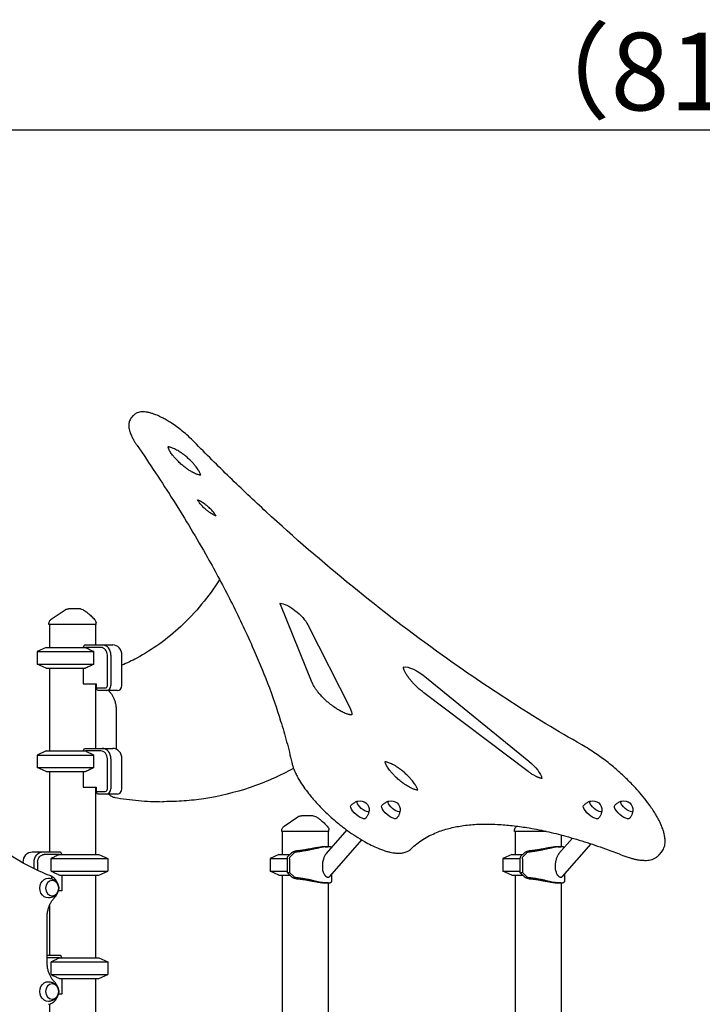
# Model space of a CAD drawing. Units: millimetres. Extents: x 0 to 59400, y 0 to 21000.
# Drawn here: x 50351 to 51671, y 8836 to 10739 of the extents above; entities that cross this region are included whole.
import ezdxf

# ---------------------------------------------------------------- set-up
doc = ezdxf.new("R2010")
doc.units = ezdxf.units.MM
doc.header["$LTSCALE"] = 15
doc.layers.get('DEFPOINTS').update_dxf_attribs({"lineweight": 50})
doc.layers.add('P001', color=131, linetype='Continuous')
doc.layers.add('P_2DIM', color=6, linetype='Continuous', lineweight=25)
doc.styles.add('BIGFONT', font='simplex.shx', dxfattribs={"bigfont": 'bigfont.shx'})
doc.dimstyles.new('DIMBIGFONT$0', dxfattribs={"dimscale": 50, "dimtxt": 3, "dimasz": 2, "dimexe": 1.5, "dimexo": 3, "dimgap": 0.75, "dimtad": 1, "dimdec": 0, "dimdsep": 46, "dimtxsty": 'BIGFONT', "dimcen": 0, "dimclrd": 256, "dimclre": 256, "dimclrt": 230, "dimadec": 0, "dimazin": 0, "dimtfac": 0.6, "dimtdec": 0, "dimtofl": 0, "dimtmove": 0, "dimatfit": 3, "dimfxl": 1, "dimtvp": 1, "dimtolj": 1, "dimarcsym": 0})

# ---------------------------------------------------------------- blocks, each defined once
blk = doc.blocks.new('*D38')
at = {"layer": 'DEFPOINTS', "color": 0}
for p in [(55774.6, 10526.6), (47667.1, 9980.8), (55774.6, 9980.8)]:
    blk.add_point(p, dxfattribs=at)
at = {"layer": 'P_2DIM', "lineweight": -2}
for p, q in [((47667.1, 10130.8), (47667.1, 10601.6)), ((55774.6, 10130.8), (55774.6, 10601.6)), ((47767.1, 10526.6), (55674.6, 10526.6))]:
    blk.add_line(p, q, dxfattribs=at)
at = {"layer": 'P_2DIM'}
for points in [[(47767.1, 10543.3), (47767.1, 10509.9), (47667.1, 10526.6)], [(55674.6, 10509.9), (55674.6, 10543.3), (55774.6, 10526.6)]]:
    blk.add_solid(points, dxfattribs=at)
at = {"layer": 'P_2DIM', "color": 230, "insert": (51720.8, 10639.1), "char_height": 150, "attachment_point": 5, "style": 'BIGFONT'}
blk.add_mtext('\\A1;\\C3;\\A1;（8110）', dxfattribs=at)

msp = doc.modelspace()

# ---------------------------------------------------------------- linework, layer by layer
at = {"layer": 'P001'}
for p, q in [((50566.9, 9969.3, 4343.2), (50571.2, 9974.3, 4343.2)), ((50916.9, 9457.4, 4343.2), (50855.2, 9609.2, 4343.2)), ((50498.9, 9570.3, 4343.2), (50498.9, 9573.2, 4343.2)), ((50407.9, 9570.3, 4343.2), (50407.9, 9572, 4343.2)), ((50498.9, 9570.3, 4343.2), (50407.9, 9570.3, 4343.2)), ((50408.9, 9570.3, 4343.2), (50408.9, 9525.8, 4343.2)), ((50497.9, 9570.3, 4343.2), (50497.9, 9530.8, 4343.2)), ((50908.4, 9569.7, 4343.2), (50990.1, 9408.3, 4343.2)), ((50402.4, 9525.8, 4343.2), (50385.4, 9517.9, 4343.2)), ((50385.4, 9517.9, 4343.2), (50494.8, 9517.9, 4343.2)), ((50385.4, 9517.9, 4343.2), (50385.4, 9493.7, 4343.2)), ((50402.4, 9525.8, 4343.2), (50478.4, 9525.8, 4343.2)), ((50474.2, 9525.8, 4343.2), (50476.5, 9530.4, 4343.2)), ((50476.9, 9530.8, 4343.2), (50510.5, 9530.8, 4343.2)), ((50508, 9525.8, 4343.2), (50478.4, 9525.8, 4343.2)), ((50494.8, 9493.7, 4343.2), (50494.8, 9517.9, 4343.2)), ((50510.5, 9530.8, 4343.2), (50531.5, 9530.8, 4343.2)), ((50520.9, 9452.6, 4343.2), (50520.9, 9510.8, 4343.2)), ((50527.8, 9510.8, 4343.2), (50527.8, 9452.6, 4343.2)), ((50548.8, 9452.6, 4343.2), (50548.8, 9510.8, 4343.2)), ((50385.4, 9493.7, 4343.2), (50494.8, 9493.7, 4343.2)), ((50402.4, 9485.8, 4343.2), (50385.4, 9493.7, 4343.2)), ((50402.4, 9485.8, 4343.2), (50478.4, 9485.8, 4343.2)), ((50408.9, 9485.8, 4343.2), (50408.9, 9325.8, 4343.2)), ((50474.2, 9485.8, 4343.2), (50474.2, 9455.6, 4343.2)), ((51137.8, 9467.4, 4343.2), (51335.7, 9306, 4343.2)), ((50474.2, 9455.6, 4343.2), (50499.3, 9455.6, 4343.2)), ((50497.9, 9455.6, 4343.2), (50497.9, 9330.8, 4343.2)), ((50499.3, 9455.6, 4343.2), (50499.3, 9447.6, 4343.2)), ((50499.3, 9447.6, 4343.2), (50516.6, 9447.6, 4343.2)), ((50501.8, 9442.6, 4343.2), (50499.3, 9447.6, 4343.2)), ((50519.1, 9442.6, 4343.2), (50501.8, 9442.6, 4343.2)), ((50540.1, 9442.6, 4343.2), (50519.1, 9442.6, 4343.2)), ((51334.1, 9286.3, 4343.2), (51132.8, 9438.1, 4343.2)), ((50537.9, 9404.9, 4343.2), (50537.9, 9329.4, 4343.2)), ((50402.4, 9325.8, 4343.2), (50385.4, 9317.9, 4343.2)), ((50402.4, 9325.8, 4343.2), (50478.4, 9325.8, 4343.2)), ((50474.2, 9325.8, 4343.2), (50476.5, 9330.4, 4343.2)), ((50476.9, 9330.8, 4343.2), (50510.5, 9330.8, 4343.2)), ((50508, 9325.8, 4343.2), (50478.4, 9325.8, 4343.2)), ((50510.5, 9330.8, 4343.2), (50531.5, 9330.8, 4343.2)), ((50385.4, 9317.9, 4343.2), (50494.8, 9317.9, 4343.2)), ((50385.4, 9317.9, 4343.2), (50385.4, 9293.7, 4343.2)), ((50494.8, 9293.7, 4343.2), (50494.8, 9317.9, 4343.2)), ((50520.9, 9252.6, 4343.2), (50520.9, 9310.8, 4343.2)), ((50527.8, 9310.8, 4343.2), (50527.8, 9252.6, 4343.2)), ((50548.8, 9252.6, 4343.2), (50548.8, 9310.8, 4343.2)), ((50385.4, 9293.7, 4343.2), (50494.8, 9293.7, 4343.2)), ((50402.4, 9285.8, 4343.2), (50385.4, 9293.7, 4343.2)), ((50402.4, 9285.8, 4343.2), (50478.4, 9285.8, 4343.2)), ((50408.9, 9285.8, 4343.2), (50408.9, 9130.8, 4343.2)), ((50474.2, 9285.8, 4343.2), (50474.2, 9255.6, 4343.2)), ((50474.2, 9255.6, 4343.2), (50499.3, 9255.6, 4343.2)), ((50497.9, 9255.6, 4343.2), (50497.9, 9125.8, 4343.2)), ((50499.3, 9255.6, 4343.2), (50499.3, 9247.6, 4343.2)), ((50499.3, 9247.6, 4343.2), (50516.6, 9247.6, 4343.2)), ((50501.8, 9242.6, 4343.2), (50499.3, 9247.6, 4343.2)), ((50519.1, 9242.6, 4343.2), (50501.8, 9242.6, 4343.2)), ((50540.1, 9242.6, 4343.2), (50519.1, 9242.6, 4343.2)), ((50630.7, 9227.8, 4343.2), (50627.2, 9227.8, 4343.2)), ((50857.9, 9170.3, 4343.2), (50857.9, 9172, 4343.2)), ((50948.9, 9170.3, 4343.2), (50857.9, 9170.3, 4343.2)), ((50858.9, 9170.3, 4343.2), (50858.9, 9125.8, 4343.2)), ((50983.4, 9173.2, 4343.2), (50943.8, 9127.5, 4343.2)), ((50947.9, 9170.3, 4343.2), (50947.9, 9140.8, 4343.2)), ((50948.9, 9170.3, 4343.2), (50948.9, 9173.2, 4343.2)), ((51011.9, 9154.2, 4343.2), (50950.2, 9083, 4343.2)), ((51307.9, 9170.3, 4343.2), (51307.9, 9172, 4343.2)), ((51369.8, 9170.3, 4343.2), (51307.9, 9170.3, 4343.2)), ((51308.9, 9170.3, 4343.2), (51308.9, 9125.8, 4343.2)), ((51419.7, 9157.5, 4343.2), (51393.8, 9127.5, 4343.2)), ((51397.9, 9163.5, 4343.2), (51397.9, 9140.8, 4343.2)), ((50941.9, 9140.8, 4343.2), (50947.4, 9140.8, 4343.2)), ((51391.9, 9140.8, 4343.2), (51397.4, 9140.8, 4343.2)), ((51455.2, 9146.5, 4343.2), (51400.2, 9083, 4343.2)), ((50375.4, 9130.8, 4343.2), (50396.4, 9130.8, 4343.2)), ((50396.4, 9130.8, 4343.2), (50429.9, 9130.8, 4343.2)), ((50428.4, 9125.8, 4343.2), (50398.9, 9125.8, 4343.2)), ((50412, 9093.7, 4343.2), (50412, 9117.9, 4343.2)), ((50412, 9117.9, 4343.2), (50521.4, 9117.9, 4343.2)), ((50428.4, 9125.8, 4343.2), (50504.4, 9125.8, 4343.2)), ((50430.3, 9130.4, 4343.2), (50432.6, 9125.8, 4343.2)), ((50504.4, 9125.8, 4343.2), (50521.4, 9117.9, 4343.2)), ((50521.4, 9117.9, 4343.2), (50521.4, 9093.7, 4343.2)), ((50852.4, 9125.8, 4343.2), (50835.4, 9117.9, 4343.2)), ((50835.4, 9117.9, 4343.2), (50868.2, 9117.9, 4343.2)), ((50835.4, 9117.9, 4343.2), (50835.4, 9093.7, 4343.2)), ((50852.4, 9125.8, 4343.2), (50873.5, 9125.8, 4343.2)), ((50868.2, 9117.6, 4343.2), (50868.2, 9090.8, 4343.2)), ((50869.6, 9122.1, 4343.2), (50876.9, 9129, 4343.2)), ((50873.1, 9117.6, 4343.2), (50873.1, 9090.8, 4343.2)), ((50881.8, 9128.9, 4343.2), (50874.6, 9122.1, 4343.2)), ((51302.4, 9125.8, 4343.2), (51285.4, 9117.9, 4343.2)), ((51285.4, 9117.9, 4343.2), (51318.2, 9117.9, 4343.2)), ((51285.4, 9117.9, 4343.2), (51285.4, 9093.7, 4343.2)), ((51302.4, 9125.8, 4343.2), (51323.5, 9125.8, 4343.2)), ((51318.2, 9117.6, 4343.2), (51318.2, 9090.8, 4343.2)), ((51319.6, 9122.1, 4343.2), (51326.9, 9129, 4343.2)), ((51323.1, 9117.6, 4343.2), (51323.1, 9090.8, 4343.2)), ((51331.8, 9128.9, 4343.2), (51324.6, 9122.1, 4343.2)), ((51587.5, 9125, 4343.2), (51591.8, 9130, 4343.2)), ((50358, 9110.8, 4343.2), (50358, 9109.1, 4343.2)), ((50379, 9098.1, 4343.2), (50379, 9110.8, 4343.2)), ((50385.9, 9110.8, 4343.2), (50385.9, 9094.9, 4343.2)), ((50412, 9093.7, 4343.2), (50521.4, 9093.7, 4343.2)), ((50428.4, 9085.8, 4343.2), (50504.4, 9085.8, 4343.2)), ((50432.6, 9085.8, 4343.2), (50432.6, 9055.6, 4343.2)), ((50497.9, 9085.8, 4343.2), (50497.9, 8925.8, 4343.2)), ((50504.4, 9085.8, 4343.2), (50521.4, 9093.7, 4343.2)), ((50835.4, 9093.7, 4343.2), (50868.2, 9093.7, 4343.2)), ((50852.4, 9085.8, 4343.2), (50835.4, 9093.7, 4343.2)), ((50852.4, 9085.8, 4343.2), (50873.5, 9085.8, 4343.2)), ((50858.9, 9085.8, 4343.2), (50858.9, 8570.3, 4343.2)), ((50876.9, 9082.6, 4343.2), (50868.2, 9090.8, 4343.2)), ((50868.2, 9090.8, 4343.2), (50873.1, 9090.8, 4343.2)), ((50873.1, 9090.8, 4343.2), (50881.8, 9082.7, 4343.2)), ((50954.2, 9087.6, 4343.2), (50954.2, 9073.4, 4343.2)), ((51285.4, 9093.7, 4343.2), (51318.2, 9093.7, 4343.2)), ((51302.4, 9085.8, 4343.2), (51285.4, 9093.7, 4343.2)), ((51302.4, 9085.8, 4343.2), (51323.5, 9085.8, 4343.2)), ((51308.9, 9085.8, 4343.2), (51308.9, 8570.3, 4343.2)), ((51326.9, 9082.6, 4343.2), (51318.2, 9090.8, 4343.2)), ((51318.2, 9090.8, 4343.2), (51323.1, 9090.8, 4343.2)), ((51323.1, 9090.8, 4343.2), (51331.8, 9082.7, 4343.2)), ((51404.2, 9087.6, 4343.2), (51404.2, 9073.4, 4343.2)), ((50947.4, 9070.8, 4343.2), (50941.9, 9070.8, 4343.2)), ((50947.9, 9070.8, 4343.2), (50947.9, 8570.3, 4343.2)), ((51397.4, 9070.8, 4343.2), (51391.9, 9070.8, 4343.2)), ((51397.9, 9070.8, 4343.2), (51397.9, 8570.3, 4343.2)), ((50432.6, 9055.6, 4343.2), (50426.1, 9055.6, 4343.2)), ((50408.9, 9027.2, 4343.2), (50408.9, 8930.8, 4343.2)), ((50404.4, 8916.7, 4343.2), (50404.4, 9004.9, 4343.2)), ((50404.4, 8930.8, 4343.2), (50429.9, 8930.8, 4343.2)), ((50430.3, 8930.4, 4343.2), (50432.6, 8925.8, 4343.2)), ((50428.4, 8925.8, 4343.2), (50404.4, 8925.8, 4343.2)), ((50412, 8893.7, 4343.2), (50412, 8917.9, 4343.2)), ((50412, 8917.9, 4343.2), (50521.4, 8917.9, 4343.2)), ((50428.4, 8925.8, 4343.2), (50504.4, 8925.8, 4343.2)), ((50504.4, 8925.8, 4343.2), (50521.4, 8917.9, 4343.2)), ((50521.4, 8917.9, 4343.2), (50521.4, 8893.7, 4343.2)), ((50412, 8893.7, 4343.2), (50521.4, 8893.7, 4343.2)), ((50504.4, 8885.8, 4343.2), (50521.4, 8893.7, 4343.2)), ((50428.4, 8885.8, 4343.2), (50504.4, 8885.8, 4343.2)), ((50432.6, 8885.8, 4343.2), (50432.6, 8855.6, 4343.2)), ((50497.9, 8885.8, 4343.2), (50497.9, 8570.3, 4343.2)), ((50432.6, 8855.6, 4343.2), (50426.1, 8855.6, 4343.2)), ((50408.9, 8836.5, 4343.2), (50408.9, 8570.3, 4343.2))]:
    msp.add_line(p, q, dxfattribs=at)
at = {"layer": 'P001', "elevation": 4343.2}
for points in [[(50688.8, 9923.1, 0.014927), (50677.5, 9934, 0.014338), (50665.7, 9944.1, 0.012576), (50655.1, 9952.3, 0.014087), (50644.1, 9959.9, 0.010252), (50636.4, 9964.6, 0.012171), (50628.6, 9969, 0.009823), (50622.8, 9971.9, 0.012059), (50616.8, 9974.6, 0.009234), (50612.5, 9976.3, 0.011362), (50608.2, 9977.8, 0.019188), (50601.6, 9979.7, 0.028118), (50594.9, 9980.9, 0.024036), (50590.1, 9981.3, 0.036096), (50585.2, 9981.1, 0.0398), (50580.8, 9980.2, 0.050981), (50576.7, 9978.6, 0.045402), (50573.7, 9976.7, 0.049525), (50571.2, 9974.3)], [(50566.9, 9969.3, 0.05846), (50564.6, 9965.9, 0.05103), (50563.1, 9962.1, 0.037699), (50562.4, 9958.8, 0.029991), (50562.2, 9955.5, 0.027963), (50562.4, 9952, 0.021282), (50562.9, 9948.5, 0.011347), (50563.3, 9946.5, 0.009833), (50563.8, 9944.5, 0.012759), (50564.7, 9941.7, 0.010536), (50565.7, 9939, 0.015563), (50567.6, 9934.6, 0.012158), (50569.7, 9930.2, 0.013944), (50572.7, 9924.8, 0.011042), (50576, 9919.5, 0.003161), (50577, 9918, 0.002986), (50578.1, 9916.4)], [(50578.1, 9916.4, -0.010152), (50648.7, 9809.7, -0.012701), (50714.3, 9699.9, -0.010739), (50759.8, 9615, -0.013644), (50801, 9528, -0.012377), (50830.5, 9456.6, -0.01604), (50855.8, 9383.6, -0.00965), (50867.4, 9343.7, -0.011476), (50877.3, 9303.4)], [(51437.8, 9337.8, -0.014643), (51300.6, 9420.8, -0.012158), (51168, 9511, -0.0156), (50993.8, 9644.3, -0.014819), (50828, 9787.9, -0.006676), (50757.5, 9854.6, -0.006966), (50688.8, 9923.1)], [(50701.4, 9858.8, 0.028571), (50700.6, 9861.1, 0.017185), (50699.7, 9863.4, 0.019384), (50698.1, 9866.5, 0.013835), (50696.3, 9869.5, 0.015011), (50693.8, 9873.1, 0.011563), (50691.1, 9876.6, 0.014307), (50687.2, 9881.3, 0.011862), (50683.1, 9885.7, 0.015687), (50677, 9891.4, 0.01515), (50670.6, 9896.8, 0.013561), (50664.8, 9901.1, 0.015834), (50658.8, 9905.1, 0.011749), (50654.7, 9907.5, 0.014814), (50650.5, 9909.6, 0.014108), (50647, 9911.2, 0.020633), (50643.4, 9912.5, 0.012474), (50641.5, 9913.1, 0.017917), (50639.5, 9913.5, 0.008605), (50638.7, 9913.6, 0.010254), (50637.9, 9913.7)], [(50701.4, 9858.8, -0.02168), (50699.8, 9859, -0.018637), (50697.5, 9859.5, -0.020354), (50694.4, 9860.5, -0.014222), (50691.3, 9861.7, -0.015915), (50687.4, 9863.5, -0.011858), (50683.6, 9865.6, -0.016765), (50677.8, 9869.1, -0.013439), (50672.2, 9873, -0.017342), (50664.9, 9878.8, -0.016986), (50658, 9885.1, -0.01362), (50653, 9890.2, -0.016407), (50648.4, 9895.6, -0.01202), (50645.6, 9899.2, -0.015509), (50643, 9903, -0.014813), (50641.1, 9906.2, -0.021613), (50639.5, 9909.5, -0.013179), (50638.7, 9911.2, -0.020003), (50638.1, 9913, -0.009918), (50637.9, 9913.7)], [(50731.1, 9779.9, 0.013809), (50730, 9781.7, 0.010335), (50728.8, 9783.5, 0.015673), (50726.6, 9786.5, 0.012124), (50724.2, 9789.3, 0.014717), (50720.9, 9792.9, 0.012964), (50717.4, 9796.3, 0.014839), (50713.1, 9800, 0.015716), (50708.5, 9803.4, 0.012124), (50705.1, 9805.7, 0.014788), (50701.6, 9807.8, 0.009838), (50699.5, 9809, 0.012596), (50697.3, 9810, 0.006105), (50696.3, 9810.5, 0.007121), (50695.3, 9810.9)], [(50731.1, 9779.9, -0.000013), (50731.1, 9779.9, -0.01648), (50728.6, 9780.9, -0.011859), (50726.3, 9782.1, -0.015265), (50723, 9783.9, -0.011925), (50719.8, 9786, -0.017972), (50714.8, 9789.6, -0.016096), (50710, 9793.6, -0.013217), (50706.3, 9797, -0.014606), (50702.9, 9800.6, -0.012561), (50700.3, 9803.6, -0.01583), (50698, 9806.7, -0.012958), (50696.4, 9809, -0.0143), (50695.3, 9810.9)], [(50737.8, 9657.1, -0.031114), (50703.1, 9609.3, -0.03351), (50662.6, 9566.3, -0.03093), (50622, 9533.1, -0.033044), (50577.5, 9505.3, -0.01022), (50563.3, 9498.1, -0.010409), (50548.8, 9491.5)], [(50855.2, 9609.2, -0.003286), (50855, 9609.6, -0.003507), (50854.9, 9609.9, -0.003442), (50854.8, 9610.2, -0.003714), (50854.7, 9610.6, -0.009427), (50854.4, 9611.3)], [(50439.3, 9598.6, -0.034885), (50440.5, 9599.3, -0.034633), (50441.8, 9599.8, -0.039762), (50443.3, 9600.2, -0.039559), (50444.9, 9600.3)], [(50439.3, 9598.6, -0.075331), (50439.3, 9598.6, 0.819372), (50439.3, 9598.6)], [(50444.9, 9600.3, -0.000269), (50445.1, 9600.3, 0.000009), (50445.3, 9600.3, -0.000007), (50445.5, 9600.3, -0.000001), (50445.8, 9600.3)], [(50468.6, 9600.3), (50465.9, 9600.3), (50464.8, 9600.3), (50463.9, 9600.3, -0.000001), (50463.6, 9600.3, 0.000001), (50463.2, 9600.3), (50458.2, 9600.3), (50457.6, 9600.3), (50455.3, 9600.3), (50453.1, 9600.3), (50452.3, 9600.3), (50452, 9600.3), (50451.8, 9600.3), (50445.8, 9600.3)], [(50473.4, 9599, -0.015325), (50476.2, 9597.4, -0.012813), (50478.9, 9595.6, -0.009759), (50481.1, 9593.9, -0.008105), (50483.3, 9592.2, -0.011074), (50486.5, 9589.5, -0.006768), (50489.6, 9586.6, -0.005601), (50492.8, 9583.4, -0.00251), (50496, 9580.2)], [(50407.9, 9572, -0.034233), (50408, 9573.3, -0.032173), (50408.3, 9574.6, -0.060224), (50409.2, 9576.8, -0.059675), (50410.6, 9578.8, -0.027972), (50411.4, 9579.6, -0.029755), (50412.3, 9580.3)], [(50407.9, 9572, -0.042617), (50407.9, 9572, -0.046884), (50407.9, 9572)], [(50478.4, 9525.8, -0.003462), (50484.4, 9523, -0.002185), (50490.4, 9520, -0.00071), (50492.6, 9519, -0.000612), (50494.8, 9517.9)], [(50494.8, 9493.7, -0.001907), (50488.3, 9490.5, -0.003055), (50481.8, 9487.4, -0.000935), (50480.1, 9486.6, -0.001073), (50478.4, 9485.8)], [(51132.8, 9438.1, -0.012231), (51126.7, 9443, -0.01186), (51120.8, 9448.1, -0.010283), (51116, 9452.7, -0.011063), (51111.5, 9457.4, -0.010979), (51107.5, 9462, -0.013281), (51103.7, 9466.7, -0.008647), (51101.6, 9469.7, -0.010561), (51099.5, 9472.7, -0.010306), (51097.9, 9475.3, -0.012948), (51096.4, 9478, -0.009259), (51095.5, 9479.8, -0.011714), (51094.7, 9481.7, -0.007702), (51094.3, 9482.8, -0.009522), (51093.9, 9483.9, -0.013113), (51093.5, 9485.2, -0.016185), (51093.2, 9486.5, -0.014399), (51093, 9487.6, -0.008366), (51092.9, 9488.1)], [(50523.3, 9442.6, 0.001034), (50523.3, 9442.5, 0.001036), (50523.4, 9442.4)], [(50523.4, 9442.4, -0.029164), (50527, 9438.3, -0.027141), (50530, 9433.8, -0.029776), (50532.9, 9428.4, -0.028024), (50535.1, 9422.6, -0.032835), (50536.9, 9415.4, -0.031725), (50537.8, 9408.1, -0.006827), (50537.9, 9406.5, -0.006838), (50537.9, 9404.9)], [(50993.7, 9395.6, -0.008431), (50993.2, 9395.6, -0.030079), (50990.9, 9395.7, -0.019628), (50988.7, 9396.1, -0.020151), (50985.8, 9396.8, -0.013784), (50982.9, 9397.7, -0.018537), (50978.6, 9399.4, -0.013028), (50974.4, 9401.4, -0.018569), (50967.6, 9405.1, -0.014108), (50961.1, 9409.3, -0.018271), (50952.3, 9415.7, -0.016611), (50943.9, 9422.8, -0.013539), (50937.6, 9428.9, -0.01519), (50931.7, 9435.2, -0.013152), (50927.3, 9440.5, -0.016943), (50923.3, 9445.9, -0.015136), (50920.5, 9450.3, -0.022609), (50918, 9454.8, -0.007166), (50917.4, 9456.1, -0.008644), (50916.9, 9457.4)], [(50478.4, 9325.8, -0.003462), (50484.4, 9323, -0.002185), (50490.4, 9320, -0.00071), (50492.6, 9319, -0.000612), (50494.8, 9317.9)], [(51591.8, 9130, 0.092517), (51596.8, 9138.5, 0.068007), (51598.8, 9148.2, 0.045779), (51598.7, 9156.8, 0.030268), (51597.2, 9165.4, 0.011801), (51596.2, 9169.2, 0.009869), (51595.1, 9172.9, 0.020191), (51591.9, 9181.5, 0.014938), (51588.1, 9189.8, 0.011322), (51584.5, 9196.8, 0.009294), (51580.5, 9203.6, 0.012166), (51574.5, 9213.1, 0.009903), (51568, 9222.5, 0.014495), (51556.6, 9237.2, 0.011883), (51544.4, 9251.3, 0.015576), (51526.1, 9270.4, 0.014117), (51506.6, 9288.4, 0.014083), (51486.1, 9305.3, 0.015334), (51464.7, 9320.9, 0.009849), (51451.4, 9329.6, 0.01148), (51437.8, 9337.8)], [(50411.5, 9084.2, -0.045143), (50349.4, 9114.1, -0.04161), (50293.4, 9154.2, -0.036195), (50248.7, 9198.2, -0.03337), (50210.5, 9247.9, -0.014724), (50195.5, 9272, -0.014272), (50181.8, 9297)], [(50494.8, 9293.7, -0.001907), (50488.3, 9290.5, -0.003055), (50481.8, 9287.4, -0.000935), (50480.1, 9286.6, -0.001073), (50478.4, 9285.8)], [(50880.8, 9291.9, -0.042012), (50796.6, 9255.2, -0.044275), (50707.4, 9233.5, -0.018693), (50669.2, 9229.2, -0.018822), (50630.7, 9227.8)], [(50877.3, 9303.4, 0.012829), (50878.2, 9299.8, 0.010812), (50879.3, 9296.3, 0.015965), (50881.3, 9290.5, 0.01251), (50883.7, 9284.9, 0.01626), (50887.7, 9276.8, 0.012365), (50892.2, 9268.9, 0.018043), (50900.6, 9256, 0.01352), (50909.7, 9243.7, 0.017706), (50924.4, 9226.4, 0.014515), (50940.1, 9210, 0.01798), (50961.9, 9190.2, 0.018373), (50985, 9172, 0.012947), (51001.1, 9160.9, 0.015702), (51017.7, 9150.8, 0.013585), (51030.9, 9143.8, 0.018168), (51044.6, 9137.6, 0.012417), (51052.8, 9134.5, 0.016214), (51061.2, 9131.8, 0.012571), (51067, 9130.4, 0.016107), (51072.8, 9129.2, 0.01093), (51076.4, 9128.7, 0.012956), (51080, 9128.4, 0.030192), (51087.4, 9128.4, 0.045413), (51094.6, 9129.5, 0.058448), (51101.8, 9132.1, 0.076875), (51107.9, 9136.5)], [(51120.9, 9250, -0.02168), (51119.2, 9250.2, -0.018637), (51116.9, 9250.7, -0.020354), (51113.8, 9251.7, -0.014222), (51110.8, 9252.9, -0.015915), (51106.9, 9254.7, -0.011858), (51103.1, 9256.8, -0.016765), (51097.2, 9260.3, -0.013439), (51091.6, 9264.2, -0.017342), (51084.3, 9270, -0.016986), (51077.4, 9276.3, -0.01362), (51072.5, 9281.4, -0.016407), (51067.9, 9286.8, -0.01202), (51065.1, 9290.4, -0.015509), (51062.5, 9294.3, -0.014813), (51060.6, 9297.4, -0.021613), (51058.9, 9300.7, -0.013179), (51058.2, 9302.4, -0.020003), (51057.6, 9304.2, -0.009918), (51057.4, 9304.9)], [(51120.9, 9250, 0.028571), (51120.1, 9252.3, 0.017185), (51119.1, 9254.6, 0.019384), (51117.6, 9257.7, 0.013835), (51115.8, 9260.7, 0.015011), (51113.3, 9264.3, 0.011563), (51110.6, 9267.9, 0.014307), (51106.7, 9272.5, 0.011862), (51102.6, 9276.9, 0.015687), (51096.5, 9282.6, 0.01515), (51090.1, 9288, 0.013561), (51084.3, 9292.3, 0.015834), (51078.3, 9296.3, 0.011749), (51074.2, 9298.7, 0.014814), (51070, 9300.8, 0.014108), (51066.5, 9302.4, 0.020633), (51062.8, 9303.7, 0.012474), (51060.9, 9304.3, 0.017917), (51059, 9304.7, 0.008605), (51058.2, 9304.8, 0.010254), (51057.4, 9304.9)], [(51360.8, 9272.7, -0.004464), (51360.5, 9272.7, -0.008708), (51359.8, 9272.9, -0.007063), (51359, 9273, -0.010829), (51357.8, 9273.3, -0.008627), (51356.6, 9273.7, -0.012293), (51354.8, 9274.3, -0.009835), (51352.9, 9275, -0.007783), (51351.3, 9275.7, -0.0066), (51349.8, 9276.5, -0.008918), (51347.5, 9277.6, -0.007716), (51345.2, 9278.9, -0.009675), (51342.2, 9280.6, -0.008309), (51339.3, 9282.5, -0.007337), (51336.7, 9284.4, -0.006834), (51334.1, 9286.3)], [(50523.3, 9242.6, 0.058893), (50527.4, 9239.1, 0.063996), (50532.3, 9236.8, 0.01707), (50533.7, 9236.4, 0.017443), (50535, 9236.1)], [(50535, 9236.1, 0.02248), (50581, 9229.9, 0.02266), (50627.2, 9227.8)], [(50991.6, 9220.6, -0.055256), (50996.3, 9224.8, -0.055811), (51001.8, 9227.9, -0.01537), (51003.4, 9228.5, -0.015495), (51005.1, 9229)], [(51051.6, 9220.6, -0.055256), (51056.3, 9224.8, -0.055811), (51061.8, 9227.9, -0.01537), (51063.4, 9228.5, -0.015495), (51065.1, 9229)], [(51441.6, 9220.6, -0.055256), (51446.3, 9224.8, -0.055811), (51451.8, 9227.9, -0.01537), (51453.4, 9228.5, -0.015495), (51455.1, 9229)], [(51501.6, 9220.6, -0.055256), (51506.3, 9224.8, -0.055811), (51511.8, 9227.9, -0.01537), (51513.4, 9228.5, -0.015495), (51515.1, 9229)], [(50889.3, 9198.6, -0.034885), (50890.5, 9199.3, -0.034633), (50891.8, 9199.8, -0.039762), (50893.3, 9200.2, -0.039559), (50894.9, 9200.3)], [(50889.3, 9198.6, -0.075327), (50889.3, 9198.6, 0.819396), (50889.3, 9198.6)], [(50894.9, 9200.3, -0.000269), (50895.1, 9200.3, 0.000009), (50895.3, 9200.3, -0.000007), (50895.5, 9200.3, -0.000001), (50895.8, 9200.3)], [(50918.6, 9200.3), (50915.9, 9200.3), (50914.8, 9200.3), (50913.9, 9200.3, -0.000001), (50913.6, 9200.3, 0.000001), (50913.2, 9200.3), (50908.2, 9200.3), (50907.6, 9200.3), (50905.3, 9200.3), (50903.1, 9200.3), (50902.3, 9200.3), (50902, 9200.3), (50901.8, 9200.3), (50895.8, 9200.3)], [(50923.4, 9199, -0.015325), (50926.2, 9197.4, -0.012813), (50928.9, 9195.6, -0.009759), (50931.1, 9193.9, -0.008105), (50933.3, 9192.2, -0.011074), (50936.5, 9189.5, -0.006768), (50939.6, 9186.6, -0.005601), (50942.8, 9183.4, -0.00251), (50946, 9180.2)], [(51026.7, 9210.3, -0.025716), (51026.2, 9207.4, -0.025403), (51025.4, 9204.7, -0.045536), (51023.3, 9200, -0.045234), (51020.3, 9195.7)], [(51086.7, 9210.3, -0.025716), (51086.2, 9207.4, -0.025403), (51085.4, 9204.7, -0.045536), (51083.3, 9200, -0.045234), (51080.3, 9195.7)], [(51476.7, 9210.3, -0.025716), (51476.2, 9207.4, -0.025403), (51475.4, 9204.7, -0.045536), (51473.3, 9200, -0.045234), (51470.3, 9195.7)], [(51536.7, 9210.3, -0.025716), (51536.2, 9207.4, -0.025403), (51535.4, 9204.7, -0.045536), (51533.3, 9200, -0.045234), (51530.3, 9195.7)], [(50857.9, 9172, -0.034233), (50858, 9173.3, -0.032173), (50858.3, 9174.6, -0.060224), (50859.2, 9176.8, -0.059675), (50860.6, 9178.8, -0.027972), (50861.4, 9179.6, -0.029755), (50862.3, 9180.3)], [(51107.9, 9136.5, -0.054649), (51130.9, 9154.8, -0.044498), (51157.2, 9168.2, -0.03304), (51181.2, 9176.1, -0.025209), (51206, 9181.1, -0.012711), (51220, 9182.9, -0.011028), (51234.1, 9184, -0.014687), (51254.6, 9184.5, -0.012139), (51275.1, 9183.9, -0.015221), (51303.5, 9181.6, -0.012196), (51331.7, 9177.7, -0.014617), (51369.5, 9170.4, -0.011534), (51406.9, 9161.1, -0.011571), (51448.1, 9148.8, -0.009408), (51488.8, 9134.8, -0.003161), (51503.2, 9129.4, -0.002979), (51517.5, 9123.9)], [(51307.9, 9172, -0.034233), (51308, 9173.3, -0.032173), (51308.3, 9174.6, -0.060224), (51309.2, 9176.8, -0.059675), (51310.6, 9178.8, -0.027972), (51311.4, 9179.6, -0.029755), (51312.3, 9180.3)], [(50857.9, 9172, -0.042439), (50857.9, 9172, -0.046802), (50857.9, 9172)], [(51307.9, 9172, -0.042358), (51307.9, 9172, -0.046802), (51307.9, 9172)], [(50947.4, 9140.8, 0.009807), (50946, 9140.8, 0.006968), (50944.7, 9140.7, 0.010611), (50942.3, 9140.5, 0.007001), (50939.9, 9140.2, 0.008718), (50936, 9139.6, 0.004961), (50932.2, 9138.9, 0.003167), (50928.9, 9138.2, 0.001776), (50925.7, 9137.5), (50916.5, 9135.5, -0.002457), (50909.2, 9134, -0.006614), (50901.9, 9132.5, -0.005742), (50896.9, 9131.7, -0.007913), (50891.9, 9131, -0.005465), (50888.8, 9130.6, -0.006482), (50885.7, 9130.3)], [(50941.9, 9140.8, 0.012676), (50940.1, 9140.7, 0.007815), (50938.3, 9140.6, 0.01065), (50935.2, 9140.3, 0.005892), (50932.2, 9139.9, 0.006654), (50927.5, 9139.1, 0.002626), (50922.9, 9138.3, 0.001493), (50916.9, 9137.1, -0.002219), (50910.8, 9136, -0.004144), (50904.2, 9134.8, -0.007922), (50897.7, 9133.8, -0.007363), (50892.7, 9133.2, -0.01009), (50887.6, 9132.8, -0.001477), (50886.9, 9132.8, -0.001503), (50886.2, 9132.7)], [(50953.9, 9139.1, 0.059151), (50953.5, 9139.5, 0.037316), (50953.1, 9139.8, 0.040806), (50952.5, 9140.1, 0.024112), (50951.9, 9140.3, 0.012556), (50951.5, 9140.4, 0.009879), (50951, 9140.5, 0.014528), (50950.3, 9140.6, 0.010424), (50949.6, 9140.7, 0.013732), (50948.5, 9140.8, 0.009777), (50947.4, 9140.8)], [(51397.4, 9140.8, 0.009807), (51396, 9140.8, 0.006968), (51394.7, 9140.7, 0.010611), (51392.3, 9140.5, 0.007001), (51389.9, 9140.2, 0.008718), (51386, 9139.6, 0.004961), (51382.2, 9138.9, 0.003167), (51378.9, 9138.2, 0.001776), (51375.7, 9137.5), (51366.5, 9135.5, -0.002457), (51359.2, 9134, -0.006614), (51351.9, 9132.5, -0.005742), (51346.9, 9131.7, -0.007913), (51341.9, 9131, -0.005465), (51338.8, 9130.6, -0.006482), (51335.7, 9130.3)], [(51391.9, 9140.8, 0.012676), (51390.1, 9140.7, 0.007815), (51388.3, 9140.6, 0.01065), (51385.2, 9140.3, 0.005892), (51382.2, 9139.9, 0.006654), (51377.5, 9139.1, 0.002626), (51372.9, 9138.3, 0.001493), (51366.9, 9137.1, -0.002219), (51360.8, 9136, -0.004144), (51354.2, 9134.8, -0.007922), (51347.7, 9133.8, -0.007363), (51342.7, 9133.2, -0.01009), (51337.6, 9132.8, -0.001477), (51336.9, 9132.8, -0.001503), (51336.2, 9132.7)], [(51403.9, 9139.1, 0.059151), (51403.5, 9139.5, 0.037316), (51403.1, 9139.8, 0.040806), (51402.5, 9140.1, 0.024112), (51401.9, 9140.3, 0.012556), (51401.5, 9140.4, 0.009879), (51401, 9140.5, 0.014528), (51400.3, 9140.6, 0.010424), (51399.6, 9140.7, 0.013732), (51398.5, 9140.8, 0.009777), (51397.4, 9140.8)], [(50428.4, 9125.8, 0.003462), (50422.4, 9123, 0.002185), (50416.4, 9120, 0.00071), (50414.2, 9119, 0.000612), (50412, 9117.9)], [(50877.2, 9129.3, -0.023649), (50877.7, 9129.7, -0.016434), (50878.2, 9130, -0.026099), (50879.2, 9130.6, -0.018828), (50880.2, 9131.1, -0.020118), (50881.7, 9131.7, -0.016528), (50883.1, 9132.1, -0.015424), (50884.7, 9132.5, -0.015077), (50886.2, 9132.7)], [(50885.7, 9130.3, 0.030031), (50884.7, 9130.2, 0.027438), (50883.8, 9129.9, 0.014834), (50883.3, 9129.8, 0.017042), (50882.9, 9129.6, 0.02057), (50882.5, 9129.4, 0.0297), (50882, 9129.1, 0.006968), (50882, 9129, 0.008051), (50881.9, 9129)], [(50943.8, 9127.5, 0.017777), (50943.2, 9126.8, 0.012718), (50942.6, 9126, 0.022051), (50941.6, 9124.2, 0.015753), (50940.6, 9122.4, 0.018543), (50939.5, 9119.8, 0.014984), (50938.6, 9117.2, 0.010245), (50938.1, 9115.3, 0.009932), (50937.6, 9113.3, 0.00689), (50937.3, 9112, 0.006747), (50937, 9110.7, 0.003373), (50936.9, 9110, 0.003381), (50936.8, 9109.4), (50936.7, 9108, 0.022486), (50936.4, 9103.8, 0.026861), (50936.5, 9099.5, 0.02859), (50937, 9095.5, 0.036034), (50938.1, 9091.5, 0.02681), (50939.2, 9089, 0.033722), (50940.5, 9086.7, 0.018336), (50941.3, 9085.6, 0.021953), (50942.1, 9084.6, 0.016837), (50942.7, 9083.9, 0.01997), (50943.4, 9083.3, 0.020112), (50944.1, 9082.8, 0.024966), (50944.8, 9082.4, 0.008269), (50945, 9082.3, 0.008993), (50945.3, 9082.2, 0.048315), (50946.4, 9081.8, 0.072472), (50947.6, 9081.7, 0.07612), (50948.6, 9081.9, 0.073962), (50949.6, 9082.4, 0.027954), (50949.9, 9082.7, 0.023906), (50950.2, 9083)], [(51327.2, 9129.3, -0.023649), (51327.7, 9129.7, -0.016434), (51328.2, 9130, -0.026099), (51329.2, 9130.6, -0.018828), (51330.2, 9131.1, -0.020118), (51331.7, 9131.7, -0.016528), (51333.1, 9132.1, -0.015424), (51334.7, 9132.5, -0.015077), (51336.2, 9132.7)], [(51335.7, 9130.3, 0.030031), (51334.7, 9130.2, 0.027438), (51333.8, 9129.9, 0.014834), (51333.3, 9129.8, 0.017042), (51332.9, 9129.6, 0.02057), (51332.5, 9129.4, 0.0297), (51332, 9129.1, 0.006968), (51332, 9129, 0.008051), (51331.9, 9129)], [(51393.8, 9127.5, 0.017777), (51393.2, 9126.8, 0.012718), (51392.6, 9126, 0.022051), (51391.6, 9124.2, 0.015753), (51390.6, 9122.4, 0.018543), (51389.5, 9119.8, 0.014984), (51388.6, 9117.2, 0.010245), (51388.1, 9115.3, 0.009932), (51387.6, 9113.3, 0.00689), (51387.3, 9112, 0.006747), (51387, 9110.7, 0.003373), (51386.9, 9110, 0.003381), (51386.8, 9109.4), (51386.7, 9108, 0.022486), (51386.4, 9103.8, 0.026861), (51386.5, 9099.5, 0.02859), (51387, 9095.5, 0.036034), (51388.1, 9091.5, 0.02681), (51389.2, 9089, 0.033722), (51390.5, 9086.7, 0.018336), (51391.3, 9085.6, 0.021953), (51392.1, 9084.6, 0.016837), (51392.7, 9083.9, 0.01997), (51393.4, 9083.3, 0.020112), (51394.1, 9082.8, 0.024966), (51394.8, 9082.4, 0.008269), (51395, 9082.3, 0.008993), (51395.3, 9082.2, 0.048315), (51396.4, 9081.8, 0.072472), (51397.6, 9081.7, 0.07612), (51398.6, 9081.9, 0.073962), (51399.6, 9082.4, 0.027954), (51399.9, 9082.7, 0.023906), (51400.2, 9083)], [(51517.5, 9123.9, 0.010746), (51525.2, 9121, 0.013522), (51533.2, 9118.5, 0.011699), (51539.4, 9116.9, 0.014755), (51545.6, 9115.6, 0.012468), (51550.4, 9114.9, 0.015356), (51555.3, 9114.5, 0.01257), (51558.9, 9114.4, 0.014974), (51562.4, 9114.4, 0.026868), (51568.1, 9115, 0.035999), (51573.7, 9116.3, 0.041128), (51579, 9118.4, 0.049789), (51583.8, 9121.5, 0.023554), (51585.7, 9123.2, 0.024671), (51587.5, 9125)], [(50407.1, 9079.8, -0.074092), (50413.4, 9078.6, -0.07668), (50419.1, 9075.7, -0.029289), (50420.9, 9074.2, -0.030099), (50422.5, 9072.4, -0.060223), (50425, 9068.6, -0.064524), (50426.5, 9064.2, -0.066218), (50426.8, 9059.7, -0.064811), (50425.9, 9055.2, -0.054618), (50424.3, 9051.6, -0.051159), (50421.9, 9048.5, -0.071334), (50417.5, 9044.8, -0.067245), (50412.2, 9042.6, -0.03011), (50409.7, 9042, -0.029723), (50407.1, 9041.8)], [(50411.5, 9084.2, -0.09954), (50411.9, 9083.9, -0.070161), (50412.3, 9083.5, -0.045164), (50412.5, 9083.1, -0.030376), (50412.6, 9082.7, -0.036286), (50412.7, 9082, -0.024485), (50412.7, 9081.3, -0.033484), (50412.7, 9080.3, -0.02455), (50412.5, 9079.2, -0.002738), (50412.4, 9079.1, -0.00269), (50412.4, 9078.9)], [(50424.9, 9068.9, 0.041519), (50423.2, 9073, 0.044185), (50420.9, 9076.8, 0.044984), (50418, 9080, 0.048341), (50414.6, 9082.6, 0.019922), (50413.1, 9083.5, 0.020355), (50411.5, 9084.2)], [(50412, 9093.7, 0.001907), (50418.5, 9090.5, 0.003055), (50425, 9087.4, 0.000935), (50426.7, 9086.6, 0.001073), (50428.4, 9085.8)], [(50886.2, 9078.8, -0.016844), (50884.5, 9079.1, -0.01809), (50882.7, 9079.6, -0.014623), (50881.5, 9080, -0.01759), (50880.2, 9080.4, -0.018828), (50879.2, 9080.9, -0.026099), (50878.2, 9081.5, -0.016434), (50877.7, 9081.9, -0.023649), (50877.2, 9082.3)], [(50881.9, 9082.6, 0.031486), (50882.2, 9082.3, 0.020997), (50882.6, 9082.1, 0.019599), (50883, 9081.9, 0.014939), (50883.5, 9081.7, 0.023576), (50884.2, 9081.5, 0.022284), (50885, 9081.3, 0.010638), (50885.3, 9081.3, 0.011109), (50885.7, 9081.3)], [(50885.7, 9081.3, -0.006482), (50888.8, 9081, -0.005465), (50891.9, 9080.6, -0.009727), (50898.2, 9079.7, -0.00636), (50904.4, 9078.6, -0.004758), (50910.5, 9077.4, -0.001881), (50916.5, 9076.1), (50925.7, 9074.1, 0.003078), (50930.9, 9073, 0.007619), (50936.2, 9072, 0.005082), (50938.9, 9071.5, 0.007911), (50941.6, 9071.2, 0.007993), (50943.9, 9070.9, 0.012245), (50946.1, 9070.8, 0.00413), (50946.7, 9070.8, 0.00495), (50947.4, 9070.8)], [(50886.2, 9078.8, -0.009795), (50890.9, 9078.5, -0.007454), (50895.5, 9078, -0.008996), (50902.1, 9077.1, -0.00505), (50908.7, 9076, -0.00178), (50911.8, 9075.4, -0.000893), (50914.9, 9074.8, -0.000487), (50918.9, 9074, 0.00123), (50922.9, 9073.3, 0.002626), (50927.5, 9072.4, 0.006654), (50932.2, 9071.7, 0.005892), (50935.2, 9071.3, 0.01065), (50938.3, 9071, 0.007815), (50940.1, 9070.8, 0.012676), (50941.9, 9070.8)], [(51336.2, 9078.8, -0.016844), (51334.5, 9079.1, -0.01809), (51332.7, 9079.6, -0.014623), (51331.5, 9080, -0.01759), (51330.2, 9080.4, -0.018828), (51329.2, 9080.9, -0.026099), (51328.2, 9081.5, -0.016434), (51327.7, 9081.9, -0.023649), (51327.2, 9082.3)], [(51331.9, 9082.6, 0.031486), (51332.2, 9082.3, 0.020997), (51332.6, 9082.1, 0.019599), (51333, 9081.9, 0.014939), (51333.5, 9081.7, 0.023576), (51334.2, 9081.5, 0.022284), (51335, 9081.3, 0.010638), (51335.3, 9081.3, 0.011109), (51335.7, 9081.3)], [(51335.7, 9081.3, -0.006482), (51338.8, 9081, -0.005465), (51341.9, 9080.6, -0.009727), (51348.2, 9079.7, -0.00636), (51354.4, 9078.6, -0.004758), (51360.5, 9077.4, -0.001881), (51366.5, 9076.1), (51375.7, 9074.1, 0.003078), (51380.9, 9073, 0.007619), (51386.2, 9072, 0.005082), (51388.9, 9071.5, 0.007911), (51391.6, 9071.2, 0.007993), (51393.9, 9070.9, 0.012245), (51396.1, 9070.8, 0.00413), (51396.7, 9070.8, 0.00495), (51397.4, 9070.8)], [(51336.2, 9078.8, -0.009795), (51340.9, 9078.5, -0.007454), (51345.5, 9078, -0.008996), (51352.1, 9077.1, -0.00505), (51358.7, 9076, -0.00178), (51361.8, 9075.4, -0.000893), (51364.9, 9074.8, -0.000487), (51368.9, 9074, 0.00123), (51372.9, 9073.3, 0.002626), (51377.5, 9072.4, 0.006654), (51382.2, 9071.7, 0.005892), (51385.2, 9071.3, 0.01065), (51388.3, 9071, 0.007815), (51390.1, 9070.8, 0.012676), (51391.9, 9070.8)], [(50947.4, 9070.8, 0.009777), (50948.5, 9070.8, 0.013732), (50949.6, 9070.9, 0.010424), (50950.3, 9071, 0.014528), (50951, 9071.1, 0.009879), (50951.5, 9071.2, 0.012556), (50951.9, 9071.3, 0.024112), (50952.5, 9071.5, 0.040806), (50953.1, 9071.8, 0.037556), (50953.5, 9072.1, 0.059658), (50953.9, 9072.4, 0.077009), (50954.1, 9072.9, 0.082886), (50954.2, 9073.4)], [(51397.4, 9070.8, 0.009777), (51398.5, 9070.8, 0.013732), (51399.6, 9070.9, 0.010424), (51400.3, 9071, 0.014528), (51401, 9071.1, 0.009879), (51401.5, 9071.2, 0.012556), (51401.9, 9071.3, 0.024112), (51402.5, 9071.5, 0.040806), (51403.1, 9071.8, 0.037556), (51403.5, 9072.1, 0.059658), (51403.9, 9072.4, 0.077009), (51404.1, 9072.9, 0.082886), (51404.2, 9073.4)], [(50404.4, 9004.9, -0.033973), (50405, 9012.8, -0.034881), (50406.6, 9020.6, -0.02786), (50408.6, 9026.5, -0.029464), (50411.3, 9032.1, -0.029268), (50414.5, 9037.1, -0.031612), (50418.2, 9041.7, -0.002629), (50418.6, 9042.1, -0.00265), (50418.9, 9042.4)], [(50418.9, 9042.4, 0.039897), (50421.3, 9045.4, 0.037378), (50423.3, 9048.7, 0.020618), (50424.2, 9050.6, 0.020059), (50424.9, 9052.7)], [(50418.9, 8879.1, -0.029164), (50415.4, 8883.2, -0.027141), (50412.3, 8887.7, -0.029776), (50409.4, 8893.2, -0.028024), (50407.2, 8898.9, -0.032835), (50405.4, 8906.1, -0.031725), (50404.5, 8913.5, -0.006827), (50404.4, 8915.1, -0.006838), (50404.4, 8916.7)], [(50428.4, 8925.8, 0.003462), (50422.4, 8923, 0.002185), (50416.4, 8920, 0.00071), (50414.2, 8919, 0.000612), (50412, 8917.9)], [(50412, 8893.7, 0.001907), (50418.5, 8890.5, 0.003055), (50425, 8887.4, 0.000935), (50426.7, 8886.6, 0.001073), (50428.4, 8885.8)], [(50407.1, 8879.8, -0.074092), (50413.4, 8878.6, -0.07668), (50419.1, 8875.7, -0.029289), (50420.9, 8874.2, -0.030099), (50422.5, 8872.4, -0.060223), (50425, 8868.6, -0.064524), (50426.5, 8864.2, -0.066218), (50426.8, 8859.7, -0.064811), (50425.9, 8855.2, -0.054618), (50424.3, 8851.6, -0.051159), (50421.9, 8848.5, -0.071334), (50417.5, 8844.8, -0.067245), (50412.2, 8842.6, -0.03011), (50409.7, 8842, -0.029723), (50407.1, 8841.8)], [(50424.9, 8868.9, 0.042768), (50423.2, 8873.1, 0.045649), (50420.7, 8877, 0.014548), (50419.9, 8878.1, 0.015), (50418.9, 8879.1)], [(50407.3, 8836.1, 0.053882), (50411.5, 8837.4, 0.051134), (50415.4, 8839.5, 0.051505), (50418.9, 8842.5, 0.047515), (50421.8, 8846.1, 0.035471), (50423.6, 8849.3, 0.033776), (50424.9, 8852.7)]]:
    msp.add_lwpolyline(points, format="xyb", dxfattribs=at)
for points in [[(50412.3, 9580.3), (50439.3, 9598.6)], [(50862.3, 9180.3), (50889.3, 9198.6)], [(51312.3, 9180.3), (51312.6, 9180.5)]]:
    msp.add_lwpolyline(points, dxfattribs=at)
at = {"layer": 'P001', "extrusion": (2.96664e-13, -2.22045e-16, -1)}
msp.add_arc((-50468.6, 9590.3, -4343.2), 10, 90.0056, 118.8997, dxfattribs=at)
at = {"layer": 'P001', "extrusion": (2.86547e-13, -1.02018e-14, -1)}
msp.add_arc((-50488.9, 9573.2, -4343.2), 10, 135.3912, 180, dxfattribs=at)
at = {"layer": 'P001', "extrusion": (2.96586e-13, -6.52332e-16, -1)}
msp.add_arc((-51009.3, 9212, -4343.2), 17.5, 76.3678, 185.419, dxfattribs=at)
at = {"layer": 'P001', "extrusion": (2.96537e-13, -6.4122e-16, -1)}
msp.add_arc((-51069.3, 9212, -4343.2), 17.5, 76.3678, 185.419, dxfattribs=at)
at = {"layer": 'P001', "extrusion": (2.96553e-13, -7.05957e-16, -1)}
msp.add_arc((-51459.3, 9212, -4343.2), 17.5, 76.3678, 185.419, dxfattribs=at)
at = {"layer": 'P001', "extrusion": (2.95842e-13, -3.31366e-17, -1)}
msp.add_arc((-51519.3, 9212, -4343.2), 17.5, 76.3678, 185.419, dxfattribs=at)
at = {"layer": 'P001', "extrusion": (2.9733e-13, -2.2211e-16, -1)}
msp.add_arc((-50918.6, 9190.3, -4343.2), 10, 90.0056, 118.8997, dxfattribs=at)
at = {"layer": 'P001', "extrusion": (2.86881e-13, -1.05405e-14, -1)}
msp.add_arc((-50938.9, 9173.2, -4343.2), 10, 135.3912, 180, dxfattribs=at)
at = {"layer": 'P001', "extrusion": (0, 0, -1)}
for centre, major_axis, ratio, start_param, end_param in [((50879.1, 9582.7, 4343.2), (30.6, -26.5), 0.353553, 3.534755, 5.570929), ((50453.4, 9551.8, 4343.2), (-38.5, -38.5), 0.57735, 4.680246, 4.691242), ((51128.8, 9450.1, 4343.2), (40.8, -35.4), 0.353553, 3.418625, 4.629043), ((50951, 9425.6, 4343.2), (40.8, -35.4), 0.353553, 5.570929, 6.006153), ((50453.4, 9351.8, 4343.2), (-38.5, -38.5), 0.57735, 4.680246, 4.691242), ((51328.9, 9293, 4343.2), (30.6, -26.5), 0.353553, 4.629043, 5.890023), ((51005.9, 9208.1, 4343.2), (14.4, -12.4), 0.353553, 6.277039, 9.430924), ((51015.1, 9218.7, 4343.2), (11.1, -9.6), 0.353553, 6.036373, 9.67159), ((51065.9, 9208.1, 4343.2), (14.4, -12.4), 0.353553, 6.277039, 9.430924), ((51075.1, 9218.7, 4343.2), (11.1, -9.6), 0.353553, 6.036373, 9.67159), ((51455.9, 9208.1, 4343.2), (14.4, -12.4), 0.353553, 6.277039, 9.430924), ((51465.1, 9218.7, 4343.2), (11.1, -9.6), 0.353553, 6.036373, 9.67159), ((51515.9, 9208.1, 4343.2), (14.4, -12.4), 0.353553, 6.277039, 9.430924), ((51525.1, 9218.7, 4343.2), (11.1, -9.6), 0.353553, 6.036373, 9.67159), ((50375.4, 9110.8, 4343.2), (0, -20), 0.866025, 1.570796, 3.141593), ((50396.4, 9110.8, 4343.2), (0, -20), 0.866025, 1.570796, 3.141593), ((50398.9, 9110.8, 4343.2), (0, -15), 0.866025, 1.570796, 3.141593), ((50875.6, 9117.6, 4343.2), (0, -5), 0.5, 1.570796, 2.703341), ((50903.4, 9015.8, 4343.2), (0, -124.9), 0.5, 2.703341, 2.708777), ((51325.6, 9117.6, 4343.2), (0, -5), 0.5, 1.570796, 2.703341), ((51353.4, 9015.8, 4343.2), (0, -124.9), 0.5, 2.703341, 2.708777), ((50406.6, 9060.8, 4343.2), (0, -19), 0.866025, 6.255016, 9.452947), ((50903.4, 9195.7, 4343.2), (0, -124.9), 0.5, 0.432816, 0.438251), ((51353.4, 9195.7, 4343.2), (0, -124.9), 0.5, 0.432816, 0.438251), ((50406.6, 8860.8, 4343.2), (0, -19), 0.866025, 6.255016, 9.452947)]:
    msp.add_ellipse(centre, major_axis=major_axis, ratio=ratio, start_param=start_param, end_param=end_param, dxfattribs=at)
at = {"layer": 'P001'}
for centre, major_axis, ratio, start_param, end_param in [((50508, 9510.8, 4343.2), (0, -15), 0.866025, 1.570796, 3.141593), ((50510.5, 9510.8, 4343.2), (0, -20), 0.866025, 1.570796, 3.141593), ((50531.5, 9510.8, 4343.2), (0, -20), 0.866025, 1.570796, 3.141593), ((50516.6, 9452.6, 4343.2), (0, -5), 0.866025, 0, 1.570796), ((50519.1, 9452.6, 4343.2), (0, -10), 0.866025, 0, 1.570796), ((50540.1, 9452.6, 4343.2), (0, -10), 0.866025, 0, 1.570796), ((50508, 9310.8, 4343.2), (0, -15), 0.866025, 1.570796, 3.141593), ((50510.5, 9310.8, 4343.2), (0, -20), 0.866025, 1.570796, 3.141593), ((50531.5, 9310.8, 4343.2), (0, -20), 0.866025, 1.570796, 3.141593), ((50516.6, 9252.6, 4343.2), (0, -5), 0.866025, 0, 1.570796), ((50519.1, 9252.6, 4343.2), (0, -10), 0.866025, 0, 1.570796), ((50540.1, 9252.6, 4343.2), (0, -10), 0.866025, 0, 1.570796), ((50453.4, 9151.8, 4343.2), (38.5, -38.5), 0.57735, 4.680246, 4.691242), ((50870.7, 9117.6, 4343.2), (0, 5), 0.5, 0.438251, 1.570796), ((50885.2, 9128.9, 4343.2), (-3.8, -0.89), 0.367504, 5.656532, 5.715576), ((51320.7, 9117.6, 4343.2), (0, 5), 0.5, 0.438251, 1.570796), ((51335.2, 9128.9, 4343.2), (-3.8, -0.89), 0.367504, 5.656532, 5.715576), ((50885.2, 9082.7, 4343.2), (3.8, -0.89), 0.367504, 3.709202, 3.768246), ((51335.2, 9082.7, 4343.2), (3.8, -0.89), 0.367504, 3.709202, 3.768246), ((50453.4, 8951.8, 4343.2), (38.5, -38.5), 0.57735, 4.680246, 4.691242)]:
    msp.add_ellipse(centre, major_axis=major_axis, ratio=ratio, start_param=start_param, end_param=end_param, dxfattribs=at)
at = {"layer": 'P001', "extrusion": (0, 0, -1)}
for centre in [(50414.1, 9060.8, 4343.2), (50414.1, 8860.8, 4343.2)]:
    msp.add_ellipse(centre, major_axis=(0, -14.7), ratio=0.866025, dxfattribs=at)

# ---------------------------------------------------------------- dimensions: what is measured, and where the dimension line sits
at = {"layer": 'P_2DIM'}
dim = msp.add_linear_dim(base=(55774.6215, 10526.605, 4343.2377), p1=(47667.0612, 9980.7806, 4343.2377), p2=(55774.6215, 9980.7806, 4343.2377), text='\\C3;\\A1;（<>）', dimstyle='DIMBIGFONT$0', override={"dimasz": 2, "dimrnd": 10, "dimazin": 2}, dxfattribs=at)
dim.commit()
dim.dimension.update_dxf_attribs({"geometry": '*D38', "text_midpoint": (51720.8413, 10639.105, 4343.2377)})

doc.saveas('drawing.dxf')
